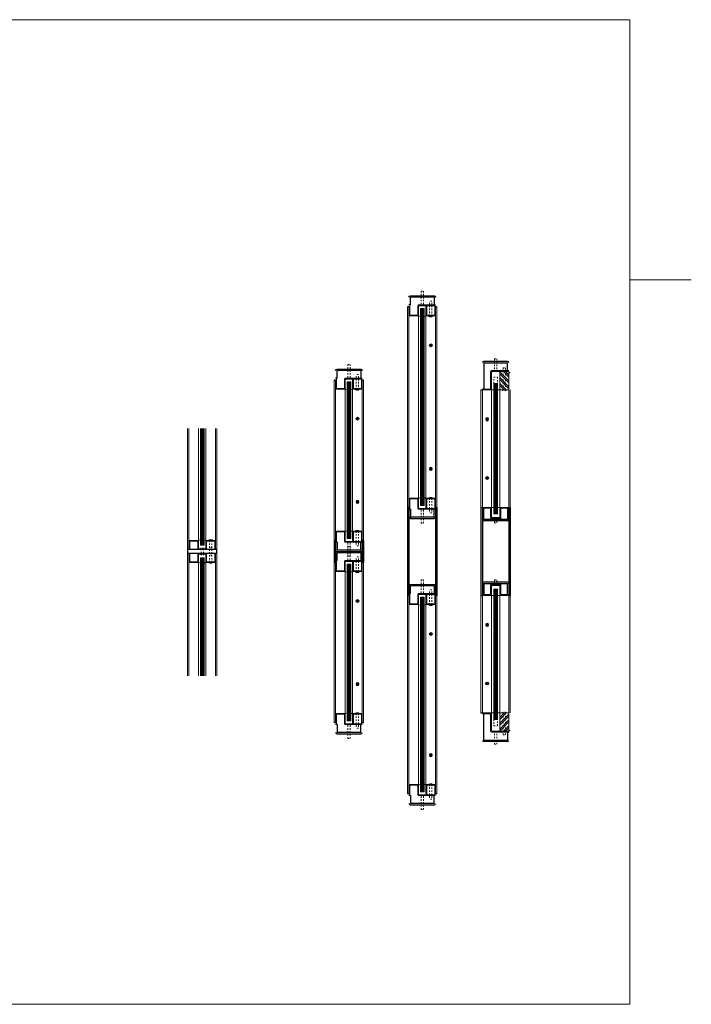
# Model space of a CAD drawing. Units: inches. Extents: x 215 to 958, y -14 to 299.
# Drawn here: x 263 to 309, y 158 to 225 of the extents above; entities that cross this region are included whole.
import ezdxf

# ---------------------------------------------------------------- set-up
doc = ezdxf.new("R2010")
doc.units = ezdxf.units.IN
doc.header["$MEASUREMENT"] = 0
doc.linetypes.add('DASHED', pattern=[0.2, 0.1, -0.1])
doc.layers.add('CK_LEVEL_1', color=7, linetype='Continuous')
for name, color, linetype, lineweight in [('HATCH', 3, 'Continuous', 9), ('HIDDEN RED', 1, 'DASHED', 15), ('LINE DK BLUE', 5, 'Continuous', 9), ('LINE LT BLUE', 4, 'Continuous', 13), ('LINE MAGENTA', 6, 'Continuous', 30), ('LINE RED', 1, 'Continuous', 15)]:
    doc.layers.add(name, color=color, linetype=linetype, lineweight=lineweight)

# ---------------------------------------------------------------- blocks, each defined once
blk = doc.blocks.new('8-32 JTHMS VISABLE SCREWHEAD')
at = {"layer": 'CK_LEVEL_1', "color": 1, "linetype": 'Continuous'}
blk.add_circle((0, 0), 0.0938, dxfattribs=at)
at = {"layer": 'LINE RED'}
for p, q in [((0.068, 0.065), (-0.09, -0.026)), ((0.09, 0.026), (-0.068, -0.065))]:
    blk.add_line(p, q, dxfattribs=at)
blk = doc.blocks.new('*U62')
at = {"layer": 'HIDDEN RED'}
for p, q in [((-1.08, 1.075), (-1.08, 0.145)), ((-1.08, 1.075), (-0.92, 1.075)), ((-0.92, 1.075), (-0.92, 0.145)), ((-1.15, 0.075), (-1.08, 0.145)), ((-0.85, 0.075), (-0.92, 0.145)), ((-0.339, 0.375), (-0.504, 0.375)), ((-0.504, -0.625), (-0.504, 0.375)), ((-0.339, -0.625), (-0.339, 0.375)), ((-0.504, -10.292), (-0.504, -11.292)), ((-0.339, -10.292), (-0.339, -11.292)), ((-1.15, -10.992), (-1.08, -11.062)), ((-1.08, -11.992), (-1.08, -11.062)), ((-0.85, -10.992), (-0.92, -11.062)), ((-0.92, -11.992), (-0.92, -11.062)), ((-0.339, -11.292), (-0.504, -11.292)), ((-1.08, -11.992), (-0.92, -11.992))]:
    blk.add_line(p, q, dxfattribs=at)
at = {"layer": 'LINE DK BLUE'}
for p, q in [((-1.063, -0.125), (-1.063, -10.792)), ((-1, -0.125), (-1, -10.792)), ((-0.938, -0.125), (-0.938, -10.792))]:
    blk.add_line(p, q, dxfattribs=at)
at = {"layer": 'LINE LT BLUE'}
for p, q in [((-1.906, -0.575), (-1.906, 0)), ((-1.856, -0.575), (-1.856, 0.125)), ((-1.3, -0.575), (-1.3, 0.075)), ((-0.094, 0.125), (-1.25, 0.125)), ((-0.094, 0.075), (-1.25, 0.075)), ((-1.25, -0.575), (-1.25, 0.075)), ((-0.75, 0.075), (-0.75, -0.575)), ((-0.7, 0.075), (-0.7, -0.575)), ((-0.144, 0.075), (-0.144, -0.575)), ((-0.094, 0), (-0.094, -0.575)), ((-1.906, -0.575), (-1.906, -10.342)), ((-1.3, -0.575), (-1.856, -0.575)), ((-1.3, -0.625), (-1.856, -0.625)), ((-1.25, -10.342), (-1.25, -0.575)), ((-0.75, -10.342), (-0.75, -0.575)), ((-0.144, -0.575), (-0.7, -0.575)), ((-0.144, -0.625), (-0.7, -0.625)), ((-0.094, -0.575), (-0.094, -10.342)), ((-1.906, -10.342), (-1.906, -10.917)), ((-1.3, -10.292), (-1.856, -10.292)), ((-1.3, -10.342), (-1.856, -10.342)), ((-1.856, -10.342), (-1.856, -11.042)), ((-1.3, -10.342), (-1.3, -10.992)), ((-1.25, -10.342), (-1.25, -10.992)), ((-0.75, -10.992), (-0.75, -10.342)), ((-0.144, -10.292), (-0.7, -10.292)), ((-0.144, -10.342), (-0.7, -10.342)), ((-0.7, -10.992), (-0.7, -10.342)), ((-0.144, -10.992), (-0.144, -10.342)), ((-0.094, -10.917), (-0.094, -10.342)), ((-0.094, -10.992), (-1.25, -10.992)), ((-0.094, -11.042), (-1.25, -11.042))]:
    blk.add_line(p, q, dxfattribs=at)
for centre, radius, start, end in [((-1.25, 0.075), 0.05, 90, 180), ((-1.856, -0.575), 0.05, 180, 270), ((-1.3, -0.575), 0.05, 270, 0), ((-1.284, -0.94), 0.316, 59.82426, 92.16589), ((-0.716, -0.94), 0.316, 87.83411, 120.17574), ((-0.7, -0.575), 0.05, 180, 270), ((-0.144, -0.575), 0.05, 270, 0), ((-1.856, -10.342), 0.05, 90, 180), ((-1.3, -10.342), 0.05, 0, 90), ((-1.284, -9.977), 0.316, 267.83411, 300.17574), ((-0.716, -9.977), 0.316, 239.82426, 272.16589), ((-0.7, -10.342), 0.05, 90, 180), ((-0.144, -10.342), 0.05, 0, 90), ((-1.25, -10.992), 0.05, 180, 270)]:
    blk.add_arc(centre, radius, start, end, dxfattribs=at)
at = {"layer": 'LINE MAGENTA'}
for p, q in [((-1.812, 0.75), (-0.188, 0.75)), ((-1.906, 0), (-2, 0)), ((-1.812, 0.125), (-1.906, 0.125)), ((-1.812, 0.125), (-1.812, 0.656)), ((-0.188, 0.656), (-1.812, 0.656)), ((-0.188, 0.656), (-0.188, 0.125)), ((0, 0), (-0.094, 0)), ((-1.906, -10.917), (-2, -10.917)), ((-1.812, -11.042), (-1.906, -11.042)), ((-1.812, -11.042), (-1.812, -11.573)), ((-0.188, -11.573), (-0.188, -11.042)), ((0, -10.917), (-0.094, -10.917)), ((-0.188, -11.573), (-1.812, -11.573)), ((-1.812, -11.667), (-0.188, -11.667))]:
    blk.add_line(p, q, dxfattribs=at)
for centre, start, end in [((-1.812, 0.656), 90, 180), ((-0.188, 0.656), 0, 90), ((-1.812, -11.573), 180, 270), ((-0.188, -11.573), 270, 0)]:
    blk.add_arc(centre, 0.0938, start, end, dxfattribs=at)
at = {"layer": 'LINE RED'}
for p, q in [((-2, 0), (-2, -10.917)), ((0, 0), (0, -10.917)), ((-1.125, -10.792), (-1.125, -0.125)), ((-0.875, -0.125), (-1.125, -0.125)), ((-0.875, -0.125), (-0.875, -10.792)), ((-0.547, -0.625), (-0.547, -0.661)), ((-0.297, -0.625), (-0.297, -0.661)), ((-0.547, -10.292), (-0.547, -10.256)), ((-0.297, -10.292), (-0.297, -10.256)), ((-0.875, -10.792), (-1.125, -10.792))]:
    blk.add_line(p, q, dxfattribs=at)
for centre, start, end in [((-0.422, -0.209), 254.53399, 285.46601), ((-0.422, -10.707), 74.53399, 105.46601)]:
    blk.add_arc(centre, 0.469, start, end, dxfattribs=at)
blk.add_blockref('8-32 JTHMS VISABLE SCREWHEAD', (-0.422, -2.625), dxfattribs=at)
at = {"layer": 'LINE RED', "xscale": -1, "rotation": 180}
blk.add_blockref('8-32 JTHMS VISABLE SCREWHEAD', (-0.422, -8.292), dxfattribs=at)
blk = doc.blocks.new('*U60')
at = {"layer": 'HIDDEN RED'}
for p, q in [((-1.08, 1.075), (-1.08, 0.145)), ((-1.08, 1.075), (-0.92, 1.075)), ((-0.92, 1.075), (-0.92, 0.145)), ((-1.15, 0.075), (-1.08, 0.145)), ((-0.85, 0.075), (-0.92, 0.145)), ((-0.339, 0.375), (-0.504, 0.375)), ((-0.504, -0.625), (-0.504, 0.375)), ((-0.339, -0.625), (-0.339, 0.375)), ((-0.504, -12.877), (-0.504, -13.877)), ((-0.339, -12.877), (-0.339, -13.877)), ((-1.15, -13.577), (-1.08, -13.647)), ((-1.08, -14.577), (-1.08, -13.647)), ((-0.85, -13.577), (-0.92, -13.647)), ((-0.92, -14.577), (-0.92, -13.647)), ((-0.339, -13.877), (-0.504, -13.877)), ((-1.08, -14.577), (-0.92, -14.577))]:
    blk.add_line(p, q, dxfattribs=at)
at = {"layer": 'LINE DK BLUE'}
for p, q in [((-1.063, -0.125), (-1.063, -13.377)), ((-1, -0.125), (-1, -13.377)), ((-0.938, -0.125), (-0.938, -13.377))]:
    blk.add_line(p, q, dxfattribs=at)
at = {"layer": 'LINE LT BLUE'}
for p, q in [((-1.906, -0.575), (-1.906, 0)), ((-1.856, -0.575), (-1.856, 0.125)), ((-1.3, -0.575), (-1.3, 0.075)), ((-0.094, 0.125), (-1.25, 0.125)), ((-0.094, 0.075), (-1.25, 0.075)), ((-1.25, -0.575), (-1.25, 0.075)), ((-0.75, 0.075), (-0.75, -0.575)), ((-0.7, 0.075), (-0.7, -0.575)), ((-0.144, 0.075), (-0.144, -0.575)), ((-0.094, 0), (-0.094, -0.575)), ((-1.906, -0.575), (-1.906, -12.927)), ((-1.3, -0.575), (-1.856, -0.575)), ((-1.3, -0.625), (-1.856, -0.625)), ((-1.25, -12.927), (-1.25, -0.575)), ((-0.75, -12.927), (-0.75, -0.575)), ((-0.144, -0.575), (-0.7, -0.575)), ((-0.144, -0.625), (-0.7, -0.625)), ((-0.094, -0.575), (-0.094, -12.927)), ((-1.906, -12.927), (-1.906, -13.502)), ((-1.3, -12.877), (-1.856, -12.877)), ((-1.3, -12.927), (-1.856, -12.927)), ((-1.856, -12.927), (-1.856, -13.627)), ((-1.3, -12.927), (-1.3, -13.577)), ((-1.25, -12.927), (-1.25, -13.577)), ((-0.75, -13.577), (-0.75, -12.927)), ((-0.144, -12.877), (-0.7, -12.877)), ((-0.144, -12.927), (-0.7, -12.927)), ((-0.7, -13.577), (-0.7, -12.927)), ((-0.144, -13.577), (-0.144, -12.927)), ((-0.094, -13.502), (-0.094, -12.927)), ((-0.094, -13.577), (-1.25, -13.577)), ((-0.094, -13.627), (-1.25, -13.627))]:
    blk.add_line(p, q, dxfattribs=at)
for centre, radius, start, end in [((-1.25, 0.075), 0.05, 90, 180), ((-1.856, -0.575), 0.05, 180, 270), ((-1.3, -0.575), 0.05, 270, 0), ((-1.284, -0.94), 0.316, 59.82426, 92.16589), ((-0.716, -0.94), 0.316, 87.83411, 120.17574), ((-0.7, -0.575), 0.05, 180, 270), ((-0.144, -0.575), 0.05, 270, 0), ((-1.856, -12.927), 0.05, 90, 180), ((-1.3, -12.927), 0.05, 0, 90), ((-1.284, -12.562), 0.316, 267.83411, 300.17574), ((-0.716, -12.562), 0.316, 239.82426, 272.16589), ((-0.7, -12.927), 0.05, 90, 180), ((-0.144, -12.927), 0.05, 0, 90), ((-1.25, -13.577), 0.05, 180, 270)]:
    blk.add_arc(centre, radius, start, end, dxfattribs=at)
at = {"layer": 'LINE MAGENTA'}
for p, q in [((-1.812, 0.75), (-0.188, 0.75)), ((-1.906, 0), (-2, 0)), ((-1.812, 0.125), (-1.906, 0.125)), ((-1.812, 0.125), (-1.812, 0.656)), ((-0.188, 0.656), (-1.812, 0.656)), ((-0.188, 0.656), (-0.188, 0.125)), ((0, 0), (-0.094, 0)), ((-1.906, -13.502), (-2, -13.502)), ((-1.812, -13.627), (-1.906, -13.627)), ((-1.812, -13.627), (-1.812, -14.158)), ((-0.188, -14.158), (-0.188, -13.627)), ((0, -13.502), (-0.094, -13.502)), ((-0.188, -14.158), (-1.812, -14.158)), ((-1.812, -14.252), (-0.188, -14.252))]:
    blk.add_line(p, q, dxfattribs=at)
for centre, start, end in [((-1.812, 0.656), 90, 180), ((-0.188, 0.656), 0, 90), ((-1.812, -14.158), 180, 270), ((-0.188, -14.158), 270, 0)]:
    blk.add_arc(centre, 0.0938, start, end, dxfattribs=at)
at = {"layer": 'LINE RED'}
for p, q in [((-2, 0), (-2, -13.502)), ((0, 0), (0, -13.502)), ((-1.125, -13.377), (-1.125, -0.125)), ((-0.875, -0.125), (-1.125, -0.125)), ((-0.875, -0.125), (-0.875, -13.377)), ((-0.547, -0.625), (-0.547, -0.661)), ((-0.297, -0.625), (-0.297, -0.661)), ((-0.875, -13.377), (-1.125, -13.377)), ((-0.547, -12.877), (-0.547, -12.841)), ((-0.297, -12.877), (-0.297, -12.841))]:
    blk.add_line(p, q, dxfattribs=at)
for centre, start, end in [((-0.422, -0.209), 254.53399, 285.46601), ((-0.422, -13.293), 74.53399, 105.46601)]:
    blk.add_arc(centre, 0.469, start, end, dxfattribs=at)
blk.add_blockref('8-32 JTHMS VISABLE SCREWHEAD', (-0.422, -2.625), dxfattribs=at)
at = {"layer": 'LINE RED', "xscale": -1, "rotation": 180}
blk.add_blockref('8-32 JTHMS VISABLE SCREWHEAD', (-0.422, -10.877), dxfattribs=at)
blk = doc.blocks.new('*U61')
at = {"layer": 'HIDDEN RED'}
for p, q in [((-1.08, 1.075), (-1.08, 0.145)), ((-1.08, 1.075), (-0.92, 1.075)), ((-0.92, 1.075), (-0.92, 0.145)), ((-1.15, 0.075), (-1.08, 0.145)), ((-0.85, 0.075), (-0.92, 0.145)), ((-0.339, 0.375), (-0.504, 0.375)), ((-0.504, -0.625), (-0.504, 0.375)), ((-0.339, -0.625), (-0.339, 0.375)), ((-0.504, -13.036), (-0.504, -14.036)), ((-0.339, -13.036), (-0.339, -14.036)), ((-1.15, -13.736), (-1.08, -13.806)), ((-1.08, -14.736), (-1.08, -13.806)), ((-0.85, -13.736), (-0.92, -13.806)), ((-0.92, -14.736), (-0.92, -13.806)), ((-0.339, -14.036), (-0.504, -14.036)), ((-1.08, -14.736), (-0.92, -14.736))]:
    blk.add_line(p, q, dxfattribs=at)
at = {"layer": 'LINE DK BLUE'}
for p, q in [((-1.063, -0.125), (-1.063, -13.536)), ((-1, -0.125), (-1, -13.536)), ((-0.938, -0.125), (-0.938, -13.536))]:
    blk.add_line(p, q, dxfattribs=at)
at = {"layer": 'LINE LT BLUE'}
for p, q in [((-1.906, -0.575), (-1.906, 0)), ((-1.856, -0.575), (-1.856, 0.125)), ((-1.3, -0.575), (-1.3, 0.075)), ((-0.094, 0.125), (-1.25, 0.125)), ((-0.094, 0.075), (-1.25, 0.075)), ((-1.25, -0.575), (-1.25, 0.075)), ((-0.75, 0.075), (-0.75, -0.575)), ((-0.7, 0.075), (-0.7, -0.575)), ((-0.144, 0.075), (-0.144, -0.575)), ((-0.094, 0), (-0.094, -0.575)), ((-1.906, -0.575), (-1.906, -13.086)), ((-1.3, -0.575), (-1.856, -0.575)), ((-1.3, -0.625), (-1.856, -0.625)), ((-1.25, -13.086), (-1.25, -0.575)), ((-0.75, -13.086), (-0.75, -0.575)), ((-0.144, -0.575), (-0.7, -0.575)), ((-0.144, -0.625), (-0.7, -0.625)), ((-0.094, -0.575), (-0.094, -13.086)), ((-1.906, -13.086), (-1.906, -13.661)), ((-1.3, -13.036), (-1.856, -13.036)), ((-1.3, -13.086), (-1.856, -13.086)), ((-1.856, -13.086), (-1.856, -13.786)), ((-1.3, -13.086), (-1.3, -13.736)), ((-1.25, -13.086), (-1.25, -13.736)), ((-0.75, -13.736), (-0.75, -13.086)), ((-0.144, -13.036), (-0.7, -13.036)), ((-0.144, -13.086), (-0.7, -13.086)), ((-0.7, -13.736), (-0.7, -13.086)), ((-0.144, -13.736), (-0.144, -13.086)), ((-0.094, -13.661), (-0.094, -13.086)), ((-0.094, -13.736), (-1.25, -13.736)), ((-0.094, -13.786), (-1.25, -13.786))]:
    blk.add_line(p, q, dxfattribs=at)
for centre, radius, start, end in [((-1.25, 0.075), 0.05, 90, 180), ((-1.856, -0.575), 0.05, 180, 270), ((-1.3, -0.575), 0.05, 270, 0), ((-1.284, -0.94), 0.316, 59.82426, 92.16589), ((-0.716, -0.94), 0.316, 87.83411, 120.17574), ((-0.7, -0.575), 0.05, 180, 270), ((-0.144, -0.575), 0.05, 270, 0), ((-1.856, -13.086), 0.05, 90, 180), ((-1.3, -13.086), 0.05, 0, 90), ((-1.284, -12.721), 0.316, 267.83411, 300.17574), ((-0.716, -12.721), 0.316, 239.82426, 272.16589), ((-0.7, -13.086), 0.05, 90, 180), ((-0.144, -13.086), 0.05, 0, 90), ((-1.25, -13.736), 0.05, 180, 270)]:
    blk.add_arc(centre, radius, start, end, dxfattribs=at)
at = {"layer": 'LINE MAGENTA'}
for p, q in [((-1.812, 0.75), (-0.188, 0.75)), ((-1.906, 0), (-2, 0)), ((-1.812, 0.125), (-1.906, 0.125)), ((-1.812, 0.125), (-1.812, 0.656)), ((-0.188, 0.656), (-1.812, 0.656)), ((-0.188, 0.656), (-0.188, 0.125)), ((0, 0), (-0.094, 0)), ((-1.906, -13.661), (-2, -13.661)), ((-1.812, -13.786), (-1.906, -13.786)), ((-1.812, -13.786), (-1.812, -14.317)), ((-0.188, -14.317), (-0.188, -13.786)), ((0, -13.661), (-0.094, -13.661)), ((-0.188, -14.317), (-1.812, -14.317)), ((-1.812, -14.411), (-0.188, -14.411))]:
    blk.add_line(p, q, dxfattribs=at)
for centre, start, end in [((-1.812, 0.656), 90, 180), ((-0.188, 0.656), 0, 90), ((-1.812, -14.317), 180, 270), ((-0.188, -14.317), 270, 0)]:
    blk.add_arc(centre, 0.0938, start, end, dxfattribs=at)
at = {"layer": 'LINE RED'}
for p, q in [((-2, 0), (-2, -13.661)), ((0, 0), (0, -13.661)), ((-1.125, -13.536), (-1.125, -0.125)), ((-0.875, -0.125), (-1.125, -0.125)), ((-0.875, -0.125), (-0.875, -13.536)), ((-0.547, -0.625), (-0.547, -0.661)), ((-0.297, -0.625), (-0.297, -0.661)), ((-0.547, -13.036), (-0.547, -13)), ((-0.297, -13.036), (-0.297, -13)), ((-0.875, -13.536), (-1.125, -13.536))]:
    blk.add_line(p, q, dxfattribs=at)
for centre, start, end in [((-0.422, -0.209), 254.53399, 285.46601), ((-0.422, -13.451), 74.53399, 105.46601)]:
    blk.add_arc(centre, 0.469, start, end, dxfattribs=at)
blk.add_blockref('8-32 JTHMS VISABLE SCREWHEAD', (-0.422, -2.625), dxfattribs=at)
at = {"layer": 'LINE RED', "xscale": -1, "rotation": 180}
blk.add_blockref('8-32 JTHMS VISABLE SCREWHEAD', (-0.422, -11.036), dxfattribs=at)
blk = doc.blocks.new('*U170')
at = {"layer": 'HIDDEN RED'}
for p, q in [((-0.082, -0.07), (-0.166, 0)), ((0.082, -0.07), (0.166, 0)), ((-0.082, -0.875), (-0.082, -0.07)), ((0.082, -0.875), (0.082, -0.07)), ((-0.082, -0.875), (0.082, -0.875))]:
    blk.add_line(p, q, dxfattribs=at)
blk = doc.blocks.new('*U123')
at = {"layer": 'HIDDEN RED'}
for p, q in [((-0.082, -0.07), (-0.166, 0)), ((0.082, -0.07), (0.166, 0)), ((-0.082, -0.375), (-0.082, -0.07)), ((-0.082, -0.375), (0.082, -0.375)), ((0.082, -0.375), (0.082, -0.07))]:
    blk.add_line(p, q, dxfattribs=at)
blk = doc.blocks.new('*U172')
at = {"layer": 'HIDDEN RED'}
for p, q in [((-0.125, 0), (-0.125, 0.036)), ((-0.125, 0), (0.125, 0)), ((-0.083, 0), (-0.083, -1.5)), ((0.082, 0), (0.082, -1.5)), ((0.125, 0), (0.125, 0.036)), ((-0.083, -1.5), (0.082, -1.5))]:
    blk.add_line(p, q, dxfattribs=at)
blk.add_arc((0, -0.416), 0.469, 74.53399, 105.46601, dxfattribs=at)
blk = doc.blocks.new('*U171')
at = {"layer": 'HIDDEN RED'}
for p, q in [((-0.125, 0), (-0.125, 0.036)), ((-0.125, 0), (0.125, 0)), ((-0.083, 0), (-0.083, -1.5)), ((0.082, 0), (0.082, -1.5)), ((0.125, 0), (0.125, 0.036)), ((-0.083, -1.5), (0.082, -1.5))]:
    blk.add_line(p, q, dxfattribs=at)
blk.add_arc((0, -0.416), 0.469, 74.53399, 105.46601, dxfattribs=at)

msp = doc.modelspace()

# ---------------------------------------------------------------- hatches: boundary and pattern name
at = {"layer": 'HATCH'}
h = msp.add_hatch(dxfattribs=at)
h.set_pattern_fill('ANSI32', color=256, scale=0.75, style=0)
h.set_pattern_definition([(315, (294.1922, 199.58625), (-0.198874, -0.198874), []), (315, (294.3248, 199.58625), (-0.198874, -0.198874), [])])
h.paths.add_polyline_path([(295.473, 199.586), (296.098, 199.586), (296.098, 200.836), (295.473, 200.836)])
h = msp.add_hatch(dxfattribs=at)
h.set_pattern_fill('ANSI32', color=256, scale=0.75, style=0)
h.set_pattern_definition([(45, (294.1922, 177.58625), (-0.198874, 0.198874), []), (45, (294.3248, 177.58625), (-0.198874, 0.198874), [])])
h.paths.add_polyline_path([(295.473, 176.336), (296.098, 176.336), (296.098, 177.586), (295.473, 177.586)])

# ---------------------------------------------------------------- linework, layer by layer
msp.add_line((304.345, 207.076), (308.533, 207.076), dxfattribs=at)
msp.add_lwpolyline([(215.236, 224.802), (304.345, 224.802), (304.345, 157.741), (215.236, 157.741)], close=True, dxfattribs=at)
at = {"layer": 'HIDDEN RED'}
for p, q in [((295.067, 200.024), (295.067, 200.461)), ((295.067, 200.461), (295.317, 200.461)), ((295.317, 200.461), (295.317, 200.024)), ((275.688, 187.836), (275.688, 189.336)), ((275.853, 187.836), (275.853, 189.336)), ((275.067, 188.761), (275.067, 188.797)), ((275.067, 188.761), (275.317, 188.761)), ((275.11, 188.761), (275.11, 188.411)), ((275.275, 188.761), (275.275, 188.411)), ((275.317, 188.761), (275.317, 188.797)), ((275.853, 188.836), (275.688, 188.836)), ((275.067, 188.411), (275.067, 188.375)), ((275.067, 188.411), (275.317, 188.411)), ((275.317, 188.411), (275.317, 188.375)), ((275.853, 188.336), (275.688, 188.336)), ((295.067, 177.149), (295.067, 176.711)), ((295.317, 176.711), (295.317, 177.149)), ((295.067, 176.711), (295.317, 176.711))]:
    msp.add_line(p, q, dxfattribs=at)
for centre, start, end in [((275.192, 188.346), 74.53399, 105.46601), ((275.192, 188.827), 254.53399, 285.46601)]:
    msp.add_arc(centre, 0.469, start, end, dxfattribs=at)
at = {"layer": 'LINE DK BLUE'}
for p, q in [((295.13, 200.024), (295.13, 191.149)), ((295.192, 200.024), (295.192, 191.149)), ((295.255, 200.024), (295.255, 191.149)), ((294.286, 199.586), (294.286, 191.586)), ((296.098, 199.586), (296.098, 191.586)), ((275.13, 196.961), (275.13, 189.024)), ((275.192, 196.961), (275.192, 189.024)), ((275.255, 196.961), (275.255, 189.024)), ((275.13, 188.149), (275.13, 180.113)), ((275.192, 188.149), (275.192, 180.113)), ((275.255, 188.149), (275.255, 180.113)), ((295.13, 177.149), (295.13, 186.024)), ((295.192, 177.149), (295.192, 186.024)), ((295.255, 177.149), (295.255, 186.024)), ((294.286, 177.586), (294.286, 185.586)), ((296.098, 177.586), (296.098, 185.586))]:
    msp.add_line(p, q, dxfattribs=at)
at = {"layer": 'LINE LT BLUE'}
for p, q in [((294.848, 199.649), (294.848, 200.836)), ((296.005, 200.899), (294.911, 200.899)), ((294.911, 199.649), (294.911, 200.836)), ((296.098, 200.836), (294.911, 200.836)), ((295.473, 199.586), (295.473, 200.836)), ((296.098, 199.586), (296.098, 200.836)), ((294.848, 199.586), (294.286, 199.586)), ((294.848, 199.649), (294.38, 199.649)), ((294.911, 191.524), (294.911, 199.649)), ((295.473, 191.524), (295.473, 199.586)), ((296.098, 199.586), (295.473, 199.586)), ((274.286, 196.961), (274.286, 189.286)), ((274.942, 189.286), (274.942, 196.961)), ((275.442, 189.286), (275.442, 196.961)), ((276.098, 196.961), (276.098, 189.286)), ((294.848, 191.586), (294.286, 191.586)), ((294.848, 191.524), (294.38, 191.524)), ((294.848, 191.524), (294.848, 190.899)), ((294.911, 191.524), (294.911, 190.899)), ((295.473, 191.524), (295.473, 190.836)), ((296.098, 191.586), (295.536, 191.586)), ((296.005, 191.524), (295.536, 191.524)), ((295.536, 191.524), (295.536, 190.836)), ((295.473, 190.836), (294.848, 190.836)), ((294.848, 190.836), (294.848, 190.774)), ((295.473, 190.774), (294.848, 190.774)), ((295.473, 190.899), (294.911, 190.899)), ((274.286, 189.286), (274.286, 188.711)), ((274.892, 189.336), (274.336, 189.336)), ((274.892, 189.286), (274.336, 189.286)), ((274.336, 189.286), (274.336, 188.711)), ((274.892, 189.286), (274.892, 188.761)), ((274.942, 189.286), (274.942, 188.761)), ((275.442, 188.711), (275.442, 189.286)), ((276.048, 189.336), (275.492, 189.336)), ((276.048, 189.286), (275.492, 189.286)), ((275.492, 188.711), (275.492, 189.286)), ((276.048, 188.711), (276.048, 189.286)), ((276.098, 188.711), (276.098, 189.286)), ((274.286, 187.886), (274.286, 188.461)), ((274.336, 187.886), (274.336, 188.461)), ((275.442, 188.761), (274.942, 188.761)), ((275.442, 188.711), (274.942, 188.711)), ((275.442, 188.461), (274.942, 188.461)), ((275.442, 188.461), (275.442, 187.886)), ((275.492, 188.461), (275.492, 187.886)), ((276.048, 188.461), (276.048, 187.886)), ((276.098, 188.461), (276.098, 187.886)), ((274.286, 187.886), (274.286, 180.113)), ((274.892, 187.886), (274.336, 187.886)), ((274.892, 187.836), (274.336, 187.836)), ((274.892, 187.886), (274.892, 188.411)), ((275.442, 188.411), (274.942, 188.411)), ((274.942, 187.886), (274.942, 188.411)), ((274.942, 180.113), (274.942, 187.886)), ((275.442, 180.113), (275.442, 187.886)), ((276.048, 187.886), (275.492, 187.886)), ((276.048, 187.836), (275.492, 187.836)), ((276.098, 187.886), (276.098, 180.113)), ((295.473, 186.399), (294.848, 186.399)), ((294.848, 186.336), (294.848, 186.399)), ((295.473, 186.336), (294.848, 186.336)), ((294.848, 185.649), (294.848, 186.274)), ((294.911, 185.649), (294.911, 186.274)), ((295.473, 186.274), (294.911, 186.274)), ((295.473, 185.649), (295.473, 186.336)), ((295.536, 185.649), (295.536, 186.336)), ((294.848, 185.586), (294.286, 185.586)), ((294.848, 185.649), (294.38, 185.649)), ((294.911, 185.649), (294.911, 177.524)), ((295.473, 185.649), (295.473, 177.586)), ((296.005, 185.649), (295.536, 185.649)), ((296.098, 185.586), (295.536, 185.586)), ((294.848, 177.586), (294.286, 177.586)), ((294.848, 177.524), (294.38, 177.524)), ((294.848, 177.524), (294.848, 176.336)), ((294.911, 177.524), (294.911, 176.336)), ((296.098, 177.586), (295.473, 177.586)), ((295.473, 177.586), (295.473, 176.336)), ((296.098, 177.586), (296.098, 176.336)), ((296.098, 176.336), (294.911, 176.336)), ((296.005, 176.274), (294.911, 176.274))]:
    msp.add_line(p, q, dxfattribs=at)
for centre, radius, start, end in [((294.911, 200.836), 0.0625, 90, 180), ((294.848, 199.649), 0.0625, 270, 0), ((294.848, 191.524), 0.0625, 0, 90), ((295.536, 191.524), 0.0625, 90, 180), ((294.911, 190.899), 0.0625, 180, 270), ((295.473, 190.836), 0.0625, 270, 0), ((274.336, 189.286), 0.05, 90, 180), ((274.892, 189.286), 0.05, 0, 90), ((274.909, 189.651), 0.316, 267.83411, 300.17574), ((275.476, 189.651), 0.316, 239.82426, 272.16589), ((275.492, 189.286), 0.05, 90, 180), ((276.048, 189.286), 0.05, 0, 90), ((274.942, 188.761), 0.05, 180, 270), ((274.942, 188.411), 0.05, 90, 180), ((274.336, 187.886), 0.05, 180, 270), ((274.892, 187.886), 0.05, 270, 0), ((274.909, 187.521), 0.316, 59.82426, 92.16589), ((275.476, 187.521), 0.316, 87.83411, 120.17574), ((275.492, 187.886), 0.05, 180, 270), ((276.048, 187.886), 0.05, 270, 0), ((294.911, 186.274), 0.0625, 90, 180), ((295.473, 186.336), 0.0625, 0, 90), ((294.848, 185.649), 0.0625, 270, 0), ((295.536, 185.649), 0.0625, 180, 270), ((294.848, 177.524), 0.0625, 0, 90), ((294.911, 176.336), 0.0625, 180, 270)]:
    msp.add_arc(centre, radius, start, end, dxfattribs=at)
at = {"layer": 'LINE MAGENTA'}
for p, q in [((296.005, 201.524), (294.38, 201.524)), ((294.38, 201.43), (294.38, 199.649)), ((294.38, 201.43), (296.005, 201.43)), ((296.005, 200.899), (296.005, 201.43)), ((296.005, 200.899), (296.098, 200.899)), ((296.098, 200.774), (296.192, 200.774)), ((294.192, 199.586), (294.286, 199.586)), ((294.38, 199.649), (294.286, 199.649)), ((289.192, 191.586), (289.192, 185.586)), ((289.286, 191.586), (289.286, 185.586)), ((291.098, 191.586), (291.098, 185.586)), ((291.192, 191.586), (291.192, 185.586)), ((294.192, 191.586), (294.192, 185.586)), ((294.192, 191.586), (294.286, 191.586)), ((294.286, 191.586), (294.286, 185.586)), ((294.38, 191.524), (294.286, 191.524)), ((294.38, 190.774), (294.38, 191.524)), ((296.005, 191.524), (296.005, 190.774)), ((296.005, 191.524), (296.098, 191.524)), ((296.098, 191.586), (296.098, 185.586)), ((296.098, 191.586), (296.192, 191.586)), ((296.192, 191.586), (296.192, 185.586)), ((294.38, 190.774), (296.005, 190.774)), ((296.005, 190.68), (294.38, 190.68)), ((284.192, 189.336), (284.192, 187.836)), ((284.286, 189.336), (284.286, 187.836)), ((286.098, 189.336), (286.098, 187.836)), ((286.192, 189.336), (286.192, 187.836)), ((296.005, 186.492), (294.38, 186.492)), ((294.38, 186.399), (294.38, 185.649)), ((294.38, 186.399), (296.005, 186.399)), ((296.005, 185.649), (296.005, 186.399)), ((294.192, 185.586), (294.286, 185.586)), ((294.38, 185.649), (294.286, 185.649)), ((296.005, 185.649), (296.098, 185.649)), ((296.098, 185.586), (296.192, 185.586)), ((294.192, 177.586), (294.286, 177.586)), ((294.38, 177.524), (294.286, 177.524)), ((294.38, 175.742), (294.38, 177.524)), ((296.098, 176.399), (296.192, 176.399)), ((294.38, 175.742), (296.005, 175.742)), ((296.005, 176.274), (296.098, 176.274)), ((296.005, 176.274), (296.005, 175.742)), ((296.005, 175.649), (294.38, 175.649))]:
    msp.add_line(p, q, dxfattribs=at)
msp.add_lwpolyline([(274.192, 188.711), (274.192, 188.461), (276.192, 188.461), (276.192, 188.711)], close=True, dxfattribs=at)
for centre, start, end in [((294.38, 201.43), 90, 180), ((296.005, 201.43), 0, 90), ((294.38, 190.774), 180, 270), ((296.005, 190.774), 270, 0), ((294.38, 186.399), 90, 180), ((296.005, 186.399), 0, 90), ((294.38, 175.742), 180, 270), ((296.005, 175.742), 270, 0)]:
    msp.add_arc(centre, 0.0938, start, end, dxfattribs=at)
at = {"layer": 'LINE RED'}
for p, q in [((295.067, 200.024), (295.067, 191.149)), ((295.317, 200.024), (295.067, 200.024)), ((295.317, 191.149), (295.317, 200.024)), ((294.192, 199.586), (294.192, 191.586)), ((295.067, 199.586), (294.848, 199.586)), ((295.473, 199.586), (295.317, 199.586)), ((296.192, 199.586), (296.192, 191.586)), ((274.192, 196.961), (274.192, 188.711)), ((275.067, 189.024), (275.067, 196.961)), ((275.317, 196.961), (275.317, 189.024)), ((276.192, 196.961), (276.192, 188.711)), ((295.067, 191.586), (294.848, 191.586)), ((295.317, 191.149), (295.067, 191.149)), ((295.536, 191.586), (295.317, 191.586)), ((275.645, 189.336), (275.645, 189.372)), ((275.895, 189.336), (275.895, 189.372)), ((274.192, 188.461), (274.192, 180.113)), ((275.317, 189.024), (275.067, 189.024)), ((276.192, 188.461), (276.192, 180.113)), ((275.317, 188.149), (275.067, 188.149)), ((275.067, 180.113), (275.067, 188.149)), ((275.317, 188.149), (275.317, 180.113)), ((275.645, 187.836), (275.645, 187.8)), ((275.895, 187.836), (275.895, 187.8)), ((295.067, 177.149), (295.067, 186.024)), ((295.317, 186.024), (295.067, 186.024)), ((295.317, 186.024), (295.317, 177.149)), ((294.192, 177.586), (294.192, 185.586)), ((295.067, 185.586), (294.848, 185.586)), ((295.536, 185.586), (295.317, 185.586)), ((296.192, 177.586), (296.192, 185.586)), ((295.067, 177.586), (294.848, 177.586)), ((295.317, 177.149), (295.067, 177.149)), ((295.473, 177.586), (295.317, 177.586))]:
    msp.add_line(p, q, dxfattribs=at)
for centre, start, end in [((275.77, 188.921), 74.53399, 105.46601), ((275.77, 188.252), 254.53399, 285.46601)]:
    msp.add_arc(centre, 0.469, start, end, dxfattribs=at)

# ---------------------------------------------------------------- block references
at = {"layer": 'HATCH', "extrusion": (0, 0, -1), "zscale": -1, "rotation": 180}
msp.add_blockref('*U171', (-295.786, 199.586), dxfattribs=at)
at = {"layer": 'HATCH'}
msp.add_blockref('*U172', (295.786, 177.586), dxfattribs=at)
at = {"layer": 'HIDDEN RED', "xscale": -1, "rotation": 180}
for name, p in [('*U61', (291.192, 191.586)), ('*U62', (286.192, 189.336)), ('*U123', (295.192, 186.274))]:
    msp.add_blockref(name, p, dxfattribs=at)
at = {"layer": 'HIDDEN RED', "extrusion": (0, 0, -1), "zscale": -1, "rotation": 180}
msp.add_blockref('*U170', (-295.192, 200.836), dxfattribs=at)
at = {"layer": 'HIDDEN RED'}
for name, p in [('*U123', (295.192, 190.899)), ('*U62', (286.192, 187.836)), ('*U60', (291.192, 185.586)), ('*U170', (295.192, 176.336))]:
    msp.add_blockref(name, p, dxfattribs=at)
at = {"layer": 'LINE RED', "extrusion": (0, 0, -1), "zscale": -1}
msp.add_blockref('8-32 JTHMS VISABLE SCREWHEAD', (-294.614, 197.586), dxfattribs=at)
at = {"layer": 'LINE RED', "rotation": 180}
for p in [(294.614, 193.586), (294.614, 179.586)]:
    msp.add_blockref('8-32 JTHMS VISABLE SCREWHEAD', p, dxfattribs=at)
at = {"layer": 'LINE RED', "xscale": -1}
msp.add_blockref('8-32 JTHMS VISABLE SCREWHEAD', (294.614, 183.586), dxfattribs=at)

doc.saveas('drawing.dxf')
